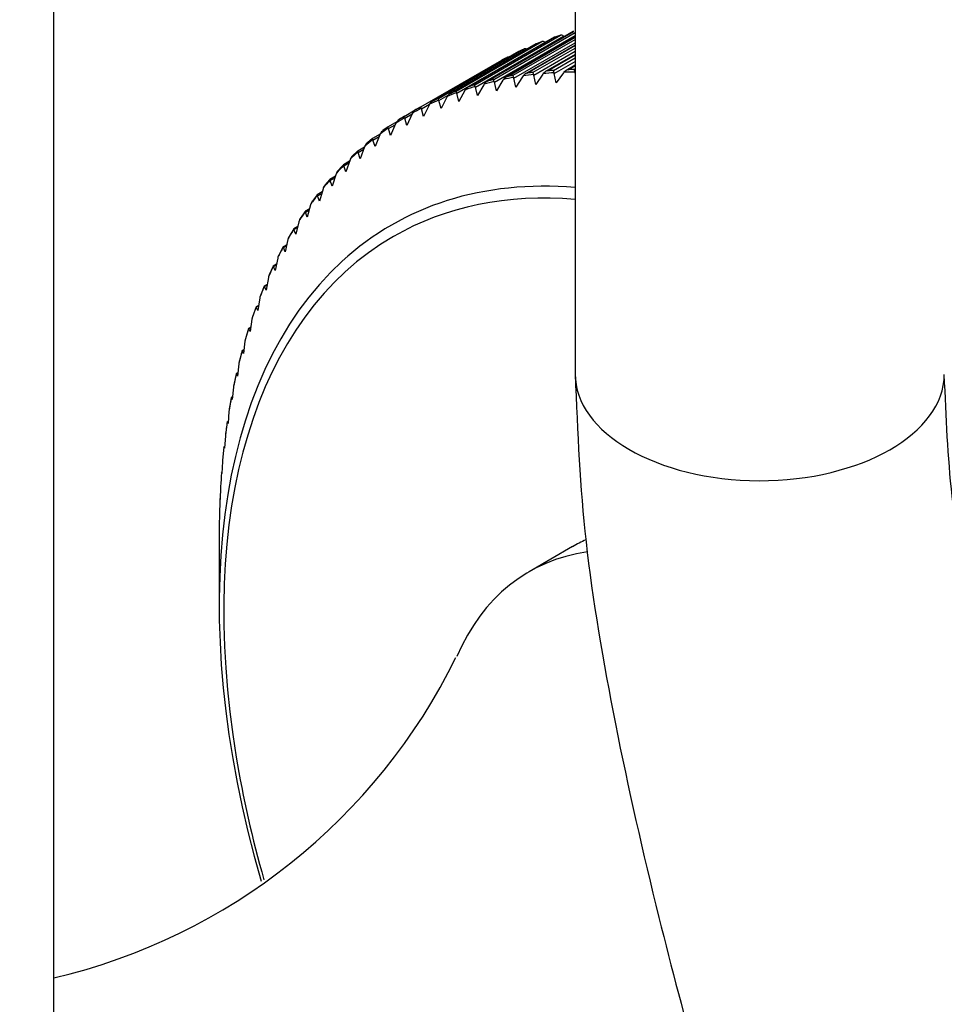
# Model space of a CAD drawing. Units: millimetres. Extents: x -283 to 1126, y 0 to 1177.
# Drawn here: x -120 to -90, y 149 to 181 of the extents above; entities that cross this region are included whole.
import ezdxf

# ---------------------------------------------------------------- set-up
doc = ezdxf.new("R2010")
doc.units = ezdxf.units.MM
for name, color, linetype in [('12928', 7, 'Continuous'), ('16401', 7, 'Continuous'), ('16402', 7, 'Continuous'), ('Défaut', 7, 'Continuous'), ('ROUNDTUBING_12X1', 7, 'Continuous')]:
    doc.layers.add(name, color=color, linetype=linetype)

# ---------------------------------------------------------------- blocks, each defined once
blk = doc.blocks.new('SE2')
at = {"layer": '12928', "color": 7, "linetype": 'Continuous'}
for p, q in [((-105.2, 179.257), (-102.416, 180.865)), ((-105.18, 179.178), (-102.309, 180.836)), ((-101.999, 180.982), (-104.801, 179.364)), ((-104.766, 179.381), (-101.982, 180.989)), ((-104.583, 179.427), (-101.935, 180.956)), ((-104.562, 179.343), (-101.935, 180.86)), ((-102.309, 180.836), (-102.284, 180.817)), ((-103.198, 180.589), (-105.992, 178.976)), ((-105.974, 178.985), (-103.189, 180.593)), ((-105.8, 179.052), (-103.016, 180.66)), ((-105.781, 178.978), (-102.911, 180.636)), ((-102.607, 180.803), (-105.405, 179.187)), ((-105.379, 179.201), (-102.594, 180.808)), ((-101.935, 180.802), (-104.181, 179.505)), ((-104.138, 179.526), (-101.935, 180.797)), ((-103.95, 179.562), (-101.935, 180.725)), ((-103.928, 179.472), (-101.935, 180.623)), ((-101.935, 180.54), (-103.546, 179.611)), ((-103.493, 179.635), (-101.935, 180.534)), ((-102.911, 180.636), (-102.904, 180.631)), ((-103.771, 180.34), (-106.556, 178.732)), ((-106.551, 178.735), (-103.766, 180.342)), ((-106.383, 178.812), (-103.598, 180.42)), ((-103.301, 179.66), (-101.935, 180.449)), ((-103.279, 179.566), (-101.935, 180.342)), ((-101.935, 180.235), (-102.896, 179.681)), ((-102.834, 179.708), (-101.935, 180.227)), ((-107.109, 178.449), (-104.324, 180.057)), ((-106.947, 178.537), (-104.162, 180.145)), ((-102.638, 179.723), (-101.935, 180.129)), ((-102.615, 179.624), (-101.935, 180.016)), ((-101.935, 179.887), (-102.232, 179.715)), ((-102.162, 179.745), (-101.935, 179.876)), ((-103.627, 179.541), (-103.643, 179.518)), ((-103.279, 179.566), (-103.284, 179.586)), ((-103.217, 179.265), (-103.279, 179.566)), ((-102.987, 179.596), (-103.217, 179.265)), ((-102.971, 179.618), (-102.987, 179.596)), ((-102.615, 179.624), (-102.62, 179.644)), ((-102.556, 179.315), (-102.615, 179.624)), ((-102.318, 179.638), (-102.556, 179.315)), ((-102.301, 179.659), (-102.318, 179.638)), ((-101.961, 179.75), (-101.935, 179.765)), ((-101.938, 179.646), (-101.943, 179.667)), ((-101.938, 179.646), (-101.935, 179.647)), ((-101.935, 179.631), (-101.938, 179.646)), ((-104.909, 179.255), (-105.113, 178.904)), ((-104.895, 179.279), (-104.909, 179.255)), ((-104.562, 179.343), (-104.568, 179.362)), ((-104.497, 179.06), (-104.562, 179.343)), ((-104.284, 179.405), (-104.497, 179.06)), ((-104.269, 179.428), (-104.284, 179.405)), ((-103.928, 179.472), (-103.933, 179.492)), ((-103.864, 179.18), (-103.928, 179.472)), ((-103.643, 179.518), (-103.864, 179.18)), ((-106.365, 178.743), (-106.059, 178.919)), ((-105.781, 178.978), (-105.787, 178.995)), ((-105.714, 178.713), (-105.781, 178.978)), ((-105.518, 179.071), (-105.714, 178.713)), ((-105.504, 179.095), (-105.518, 179.071)), ((-105.18, 179.178), (-105.186, 179.196)), ((-105.113, 178.904), (-105.18, 179.178)), ((-106.93, 178.473), (-106.674, 178.621)), ((-106.683, 178.596), (-106.861, 178.227)), ((-106.67, 178.621), (-106.683, 178.596)), ((-106.365, 178.743), (-106.371, 178.759)), ((-106.296, 178.488), (-106.365, 178.743)), ((-106.11, 178.851), (-106.296, 178.488)), ((-106.096, 178.876), (-106.11, 178.851)), ((-107.491, 178.227), (-107.131, 178.435)), ((-107.476, 178.169), (-107.238, 178.306)), ((-107.238, 178.307), (-107.407, 177.933)), ((-107.226, 178.333), (-107.238, 178.307)), ((-106.93, 178.473), (-106.936, 178.489)), ((-106.861, 178.227), (-106.93, 178.473)), ((-107.735, 178.046), (-108.011, 177.887)), ((-108.003, 177.83), (-107.785, 177.956)), ((-107.773, 177.984), (-107.934, 177.605)), ((-107.761, 178.01), (-107.773, 177.984)), ((-107.476, 178.169), (-107.482, 178.184)), ((-107.407, 177.933), (-107.476, 178.169)), ((-108.279, 177.647), (-108.521, 177.507)), ((-108.288, 177.627), (-108.44, 177.243)), ((-108.277, 177.653), (-108.288, 177.627)), ((-108.016, 177.883), (-108.183, 177.764)), ((-108.003, 177.83), (-108.008, 177.845)), ((-107.934, 177.605), (-108.003, 177.83)), ((-108.522, 177.506), (-108.689, 177.37)), ((-108.508, 177.459), (-108.514, 177.472)), ((-108.508, 177.459), (-108.309, 177.574)), ((-108.44, 177.243), (-108.508, 177.459)), ((-109.006, 177.096), (-109.172, 176.942)), ((-108.786, 177.223), (-109.005, 177.097)), ((-108.993, 177.054), (-108.998, 177.067)), ((-108.993, 177.054), (-108.81, 177.159)), ((-108.925, 176.849), (-108.993, 177.054)), ((-108.782, 177.236), (-108.925, 176.849)), ((-108.771, 177.263), (-108.782, 177.236)), ((-109.269, 176.769), (-109.467, 176.655)), ((-109.456, 176.616), (-109.289, 176.713)), ((-109.254, 176.813), (-109.389, 176.422)), ((-109.244, 176.84), (-109.254, 176.813)), ((-109.704, 176.358), (-109.83, 175.964)), ((-109.695, 176.385), (-109.704, 176.358)), ((-109.468, 176.654), (-109.633, 176.482)), ((-109.456, 176.616), (-109.461, 176.628)), ((-109.389, 176.422), (-109.456, 176.616)), ((-109.907, 176.18), (-110.07, 175.989)), ((-109.728, 176.285), (-109.907, 176.181)), ((-109.896, 176.147), (-109.901, 176.158)), ((-109.896, 176.147), (-109.744, 176.235)), ((-109.83, 175.964), (-109.896, 176.147)), ((-110.162, 175.77), (-110.323, 175.676)), ((-110.313, 175.646), (-110.174, 175.726)), ((-110.132, 175.871), (-110.249, 175.474)), ((-110.123, 175.899), (-110.132, 175.871)), ((-110.527, 175.381), (-110.535, 175.353)), ((-110.324, 175.675), (-110.483, 175.465)), ((-110.313, 175.646), (-110.318, 175.657)), ((-110.249, 175.474), (-110.313, 175.646)), ((-110.716, 175.14), (-110.871, 174.911)), ((-110.57, 175.225), (-110.716, 175.141)), ((-110.706, 175.115), (-110.711, 175.125)), ((-110.706, 175.115), (-110.581, 175.188)), ((-110.645, 174.954), (-110.706, 175.115)), ((-110.535, 175.353), (-110.645, 174.954)), ((-110.916, 174.805), (-111.016, 174.403)), ((-110.908, 174.833), (-110.916, 174.805)), ((-111.085, 174.575), (-111.234, 174.327)), ((-110.954, 174.652), (-111.085, 174.576)), ((-111.076, 174.554), (-111.08, 174.563)), ((-111.076, 174.554), (-110.962, 174.62)), ((-111.016, 174.403), (-111.076, 174.554)), ((-111.271, 174.228), (-111.364, 173.824)), ((-111.264, 174.256), (-111.271, 174.228)), ((-111.429, 173.982), (-111.571, 173.714)), ((-111.312, 174.05), (-111.429, 173.983)), ((-111.42, 173.964), (-111.425, 173.972)), ((-111.42, 173.964), (-111.318, 174.023)), ((-111.364, 173.824), (-111.42, 173.964)), ((-111.602, 173.622), (-111.686, 173.217)), ((-111.596, 173.65), (-111.602, 173.622)), ((-111.748, 173.36), (-111.882, 173.073)), ((-111.644, 173.421), (-111.748, 173.361)), ((-111.74, 173.345), (-111.744, 173.352)), ((-111.74, 173.345), (-111.649, 173.398)), ((-111.686, 173.217), (-111.74, 173.345)), ((-111.907, 172.987), (-111.984, 172.581)), ((-111.902, 173.015), (-111.907, 172.987)), ((-112.041, 172.71), (-112.167, 172.405)), ((-111.949, 172.764), (-112.041, 172.712)), ((-112.034, 172.699), (-112.038, 172.705)), ((-112.034, 172.699), (-111.953, 172.745)), ((-111.984, 172.581), (-112.034, 172.699)), ((-112.187, 172.326), (-112.256, 171.919)), ((-112.182, 172.354), (-112.187, 172.326)), ((-112.309, 172.035), (-112.424, 171.711)), ((-112.228, 172.082), (-112.308, 172.036)), ((-112.302, 172.025), (-112.306, 172.031)), ((-112.302, 172.025), (-112.231, 172.067)), ((-112.256, 171.919), (-112.302, 172.025)), ((-112.441, 171.638), (-112.501, 171.232)), ((-112.436, 171.666), (-112.441, 171.638)), ((-112.55, 171.333), (-112.655, 170.992)), ((-112.48, 171.375), (-112.549, 171.335)), ((-112.544, 171.326), (-112.548, 171.332)), ((-112.544, 171.326), (-112.482, 171.363)), ((-112.501, 171.232), (-112.544, 171.326)), ((-112.668, 170.925), (-112.721, 170.519)), ((-112.664, 170.953), (-112.668, 170.925)), ((-112.765, 170.608), (-112.859, 170.249)), ((-112.705, 170.643), (-112.764, 170.609)), ((-112.76, 170.603), (-112.763, 170.607)), ((-112.76, 170.603), (-112.706, 170.634)), ((-112.721, 170.519), (-112.76, 170.603)), ((-112.869, 170.188), (-112.914, 169.782)), ((-112.865, 170.216), (-112.869, 170.188)), ((-112.953, 169.858), (-113.035, 169.482)), ((-112.902, 169.888), (-112.952, 169.859)), ((-112.949, 169.855), (-112.951, 169.858)), ((-112.949, 169.855), (-112.903, 169.881)), ((-112.914, 169.782), (-112.949, 169.855)), ((-113.042, 169.427), (-113.08, 169.023)), ((-113.039, 169.455), (-113.042, 169.427)), ((-113.113, 169.086), (-113.186, 168.68)), ((-113.072, 169.111), (-113.113, 169.087)), ((-113.11, 169.084), (-113.112, 169.086)), ((-113.11, 169.084), (-113.072, 169.106)), ((-113.08, 169.023), (-113.11, 169.084)), ((-113.186, 168.672), (-113.188, 168.644)), ((-113.188, 168.644), (-113.219, 168.241)), ((-113.247, 168.292), (-113.305, 167.872)), ((-113.214, 168.312), (-113.246, 168.293)), ((-113.244, 168.291), (-113.246, 168.293)), ((-113.244, 168.291), (-113.214, 168.308)), ((-113.219, 168.241), (-113.244, 168.291)), ((-113.307, 167.839), (-113.331, 167.438)), ((-113.306, 167.867), (-113.307, 167.839)), ((-113.352, 167.487), (-113.397, 167.045)), ((-113.328, 167.492), (-113.353, 167.478)), ((-113.351, 167.477), (-113.353, 167.478)), ((-113.351, 167.477), (-113.328, 167.49)), ((-113.331, 167.438), (-113.351, 167.477)), ((-113.399, 167.014), (-113.416, 166.615)), ((-113.397, 167.042), (-113.399, 167.014)), ((-113.414, 166.654), (-113.431, 166.644)), ((-113.43, 166.644), (-113.431, 166.644)), ((-113.43, 166.644), (-113.414, 166.653)), ((-113.416, 166.615), (-113.43, 166.644)), ((-113.462, 166.17), (-113.473, 165.774)), ((-113.462, 166.198), (-113.462, 166.17)), ((-113.482, 165.791), (-113.472, 165.797)), ((-113.473, 165.774), (-113.482, 165.791)), ((-113.482, 165.791), (-113.482, 165.791)), ((-113.472, 165.797), (-113.475, 165.795)), ((-113.498, 165.307), (-113.503, 164.915)), ((-113.498, 165.335), (-113.498, 165.307)), ((-113.502, 164.923), (-113.507, 164.92)), ((-113.505, 164.921), (-113.502, 164.923)), ((-113.503, 164.915), (-113.505, 164.921)), ((-113.505, 164.921), (-113.505, 164.92)), ((-113.507, 164.626), (-113.507, 162.332))]:
    blk.add_line(p, q, dxfattribs=at)
for centre, radius, start, end in [((-103.389, 179.347), 0.307, 110.6293, 140.8401), ((-102.736, 179.414), 0.311, 109.1837, 139.0126), ((-102.07, 179.446), 0.315, 107.7534, 137.1635), ((-104.649, 179.104), 0.302, 113.5831, 144.42), ((-104.027, 179.243), 0.304, 112.1394, 142.6385), ((-105.844, 178.717), 0.298, 116.5812, 147.8938), ((-105.949, 178.922), 0.0676, 111.6867, 115.0476), ((-105.255, 178.928), 0.299, 115.0778, 146.1706), ((-106.415, 178.471), 0.296, 118.0496, 149.5874), ((-106.522, 178.674), 0.0669, 115.262, 118.5572), ((-106.355, 178.75), 0.0678, 110.9191, 114.2073), ((-106.967, 178.191), 0.295, 119.5596, 151.2521), ((-107.077, 178.391), 0.0667, 118.8613, 122.241), ((-106.915, 178.478), 0.067, 114.52, 117.8021), ((-107.499, 177.875), 0.295, 121.0462, 152.8835), ((-107.612, 178.073), 0.067, 122.4681, 125.813), ((-107.457, 178.17), 0.0667, 117.9521, 121.4071), ((-108.011, 177.526), 0.294, 122.529, 154.4803), ((-108.126, 177.722), 0.0679, 126.0612, 129.3302), ((-108.503, 177.144), 0.294, 129.4049, 156.0537), ((-108.972, 176.728), 0.294, 133.0176, 157.5805), ((-109.42, 176.28), 0.294, 136.5733, 159.0815), ((-109.845, 175.801), 0.295, 140.048, 160.5561), ((-110.246, 175.29), 0.296, 143.4487, 161.9764), ((-110.624, 174.749), 0.296, 146.7185, 163.3873), ((-110.977, 174.178), 0.297, 149.8155, 164.7542), ((-111.306, 173.578), 0.299, 152.7677, 166.0776), ((-111.61, 172.95), 0.299, 155.6461, 167.4022), ((-111.887, 172.295), 0.301, 158.4028, 168.6587), ((-112.138, 171.613), 0.303, 161.0589, 169.9005), ((-112.365, 170.907), 0.303, 163.6118, 171.1342), ((-112.563, 170.175), 0.305, 166.0286, 172.2908), ((-112.735, 169.42), 0.306, 168.3529, 173.4651)]:
    blk.add_arc(centre, radius, start, end, dxfattribs=at)
for centre, major_axis, start_param, end_param in [((-102.33, 180.686), (-0.1, 0.173), 5.353761, 6.152014), ((-101.899, 180.809), (0.1, -0.173), 2.984736, 3.141593), ((-103.098, 180.415), (0.1, -0.173), 3.057434, 3.141593), ((-102.926, 180.482), (-0.1, 0.173), 5.390097, 6.188326), ((-102.507, 180.63), (0.1, -0.173), 3.021073, 3.141593), ((-103.671, 180.167), (0.1, -0.173), 3.093778, 3.141593), ((-103.504, 180.243), (-0.1, 0.173), 5.529096, 6.224687), ((-104.064, 179.97), (-0.1, 0.173), 5.761426, 6.26105), ((-92.356, 152.501), (-14.925, 25.851), -0.204125, -0.19298), ((-92.431, 152.458), (-14.903, 25.813), -0.244458, -0.225346), ((-92.356, 152.501), (-14.925, 25.851), -0.240467, -0.229334), ((-92.431, 152.458), (-14.903, 25.813), -0.280807, -0.261694), ((-92.356, 152.501), (-14.925, 25.851), -0.276828, -0.26568), ((-92.431, 152.458), (-14.903, 25.813), -0.317155, -0.298043), ((-92.356, 152.501), (-14.925, 25.851), -0.313166, -0.302026), ((-92.356, 152.501), (-14.925, 25.851), -0.131421, -0.120287), ((-92.431, 152.458), (-14.903, 25.813), -0.171762, -0.152649), ((-92.356, 152.501), (-14.925, 25.851), -0.16778, -0.156637), ((-92.431, 152.458), (-14.903, 25.813), -0.20811, -0.188997), ((-92.431, 152.458), (-14.903, 25.813), -0.099065, -0.079952), ((-92.356, 152.501), (-14.925, 25.851), -0.095084, -0.083935), ((-92.431, 152.458), (-14.903, 25.813), -0.135413, -0.116301), ((-92.431, 152.458), (-14.903, 25.813), -0.062716, -0.043604), ((-92.356, 152.501), (-14.925, 25.851), -0.058729, -0.047593), ((-92.431, 152.458), (-14.903, 25.813), 6.256818, 6.27593), ((-92.356, 152.501), (-14.925, 25.851), 6.260807, 6.271946), ((-92.431, 152.458), (-14.903, 25.813), 0.00998, 0.029093), ((-92.356, 152.501), (-14.925, 25.851), 0.013959, 0.025107), ((-92.431, 152.458), (-14.903, 25.813), 0.046329, 0.065441), ((-92.431, 152.458), (-14.903, 25.813), 0.082678, 0.10179), ((-92.431, 152.458), (-14.903, 25.813), 0.119026, 0.138138), ((-92.431, 152.458), (-14.903, 25.813), 0.155375, 0.174487), ((-92.431, 152.458), (-14.903, 25.813), 0.191723, 0.210835), ((-94.418, 151.311), (13.498, -23.38), 2.760978, 3.26814), ((-94.521, 151.251), (-13.321, 23.073), 5.902276, 6.283185), ((-92.431, 152.458), (-14.903, 25.813), 0.228071, 0.247183), ((-92.431, 152.458), (-14.903, 25.813), 0.26442, 0.283532), ((-92.431, 152.458), (-14.903, 25.813), 0.300768, 0.31988), ((-94.521, 151.251), (-13.321, 23.073), 0, 0.993633), ((-92.431, 152.458), (-14.903, 25.813), 0.337117, 0.356229), ((-94.418, 151.311), (13.498, -23.38), 3.26814, 4.307187), ((-92.431, 152.458), (-14.903, 25.813), 0.373465, 0.392577), ((-92.431, 152.458), (-14.903, 25.813), 0.409813, 0.428925), ((-92.431, 152.458), (-14.903, 25.813), 0.446162, 0.465274), ((-92.431, 152.458), (-14.903, 25.813), 0.48251, 0.501622), ((-92.431, 152.458), (-14.903, 25.813), 0.518858, 0.537971), ((-92.431, 152.458), (-14.903, 25.813), 0.555207, 0.574319), ((-92.431, 152.458), (-14.903, 25.813), 0.591555, 0.610667), ((-92.431, 152.458), (-14.903, 25.813), 0.627904, 0.647016), ((-92.431, 152.458), (-14.903, 25.813), 0.664252, 0.683364), ((-92.431, 152.458), (-14.903, 25.813), 0.7006, 0.719713), ((-92.431, 152.458), (-14.903, 25.813), 0.736949, 0.756061), ((-92.431, 152.458), (-14.903, 25.813), 0.773297, 0.785398), ((-94.521, 151.251), (-13.321, 23.073), 0.993633, 1.15993)]:
    blk.add_ellipse(centre, major_axis=major_axis, ratio=0.57735, start_param=start_param, end_param=end_param, dxfattribs=at)
for points, degree in [([(-102.594, 180.808), (-102.505, 180.838), (-102.416, 180.865)], 2), ([(-103.189, 180.593), (-103.103, 180.627), (-103.016, 180.66)], 2), ([(-103.766, 180.342), (-103.683, 180.382), (-103.598, 180.42)], 2), ([(-104.324, 180.057), (-104.244, 180.102), (-104.162, 180.145)], 2), ([(-103.95, 179.562), (-104.044, 179.545), (-104.138, 179.526)], 2), ([(-103.301, 179.66), (-103.398, 179.648), (-103.493, 179.635)], 2), ([(-102.638, 179.723), (-102.737, 179.716), (-102.834, 179.708)], 2), ([(-101.961, 179.75), (-102.062, 179.748), (-102.162, 179.745)], 2), ([(-105.2, 179.257), (-105.29, 179.23), (-105.379, 179.201)], 2), ([(-104.583, 179.427), (-104.675, 179.405), (-104.766, 179.381)], 2), ([(-105.8, 179.052), (-105.887, 179.019), (-105.974, 178.985)], 2), ([(-106.383, 178.812), (-106.467, 178.774), (-106.551, 178.735)], 2), ([(-106.947, 178.537), (-107.028, 178.494), (-107.109, 178.449)], 2), ([(-107.491, 178.227), (-107.57, 178.179), (-107.648, 178.13)], 2), ([(-108.016, 177.884), (-108.092, 177.831), (-108.166, 177.777)], 2), ([(-108.52, 177.507), (-108.592, 177.449), (-108.664, 177.39)], 2), ([(-109.003, 177.097), (-109.072, 177.034), (-109.14, 176.97)], 2), ([(-109.463, 176.655), (-109.529, 176.587), (-109.594, 176.518)], 2), ([(-109.901, 176.18), (-109.964, 176.108), (-110.026, 176.035)], 2), ([(-110.316, 175.674), (-110.375, 175.598), (-110.433, 175.52)], 2), ([(-110.707, 175.138), (-110.763, 175.057), (-110.817, 174.975)], 2), ([(-111.425, 173.972), (-111.429, 173.978), (-111.43, 173.982), (-111.429, 173.983)], 3)]:
    blk.add_open_spline(points, degree=degree, dxfattribs=at)
for points, knots in [([(-103.933, 179.492), (-103.94, 179.509), (-103.944, 179.524), (-103.947, 179.541), (-103.948, 179.546), (-103.949, 179.552), (-103.949, 179.554), (-103.949, 179.558), (-103.951, 179.559), (-103.946, 179.562)], [0, 0, 0, 0, 0.5, 0.5, 0.75, 0.75, 0.875, 0.875, 1, 1, 1, 1]), ([(-103.284, 179.586), (-103.29, 179.604), (-103.294, 179.619), (-103.298, 179.638), (-103.299, 179.643), (-103.3, 179.65), (-103.3, 179.652), (-103.3, 179.656), (-103.302, 179.658), (-103.297, 179.661)], [0, 0, 0, 0, 0.5, 0.5, 0.75, 0.75, 0.875, 0.875, 1, 1, 1, 1]), ([(-102.62, 179.644), (-102.626, 179.663), (-102.63, 179.679), (-102.635, 179.698), (-102.636, 179.704), (-102.637, 179.712), (-102.637, 179.714), (-102.637, 179.718), (-102.639, 179.72), (-102.634, 179.723)], [0, 0, 0, 0, 0.5, 0.5, 0.75, 0.75, 0.875, 0.875, 1, 1, 1, 1]), ([(-101.943, 179.667), (-101.949, 179.686), (-101.953, 179.703), (-101.957, 179.723), (-101.959, 179.729), (-101.96, 179.737), (-101.96, 179.74), (-101.96, 179.745), (-101.962, 179.747), (-101.957, 179.75)], [0, 0, 0, 0, 0.5, 0.5, 0.75, 0.75, 0.875, 0.875, 1, 1, 1, 1]), ([(-105.186, 179.196), (-105.192, 179.212), (-105.196, 179.225), (-105.199, 179.241), (-105.2, 179.245), (-105.2, 179.25), (-105.2, 179.252), (-105.2, 179.255), (-105.202, 179.256), (-105.196, 179.258)], [0, 0, 0, 0, 0.5, 0.5, 0.75, 0.75, 0.875, 0.875, 1, 1, 1, 1]), ([(-104.568, 179.362), (-104.574, 179.379), (-104.578, 179.392), (-104.581, 179.409), (-104.582, 179.413), (-104.583, 179.419), (-104.583, 179.421), (-104.582, 179.424), (-104.584, 179.425), (-104.579, 179.428)], [0, 0, 0, 0, 0.5, 0.5, 0.75, 0.75, 0.875, 0.875, 1, 1, 1, 1]), ([(-105.787, 178.995), (-105.793, 179.011), (-105.797, 179.023), (-105.8, 179.037), (-105.801, 179.041), (-105.801, 179.046), (-105.801, 179.048), (-105.8, 179.05), (-105.802, 179.051), (-105.797, 179.054)], [0, 0, 0, 0, 0.5, 0.5, 0.75, 0.75, 0.875, 0.875, 1, 1, 1, 1]), ([(-106.371, 178.759), (-106.377, 178.774), (-106.381, 178.786), (-106.383, 178.799), (-106.384, 178.802), (-106.384, 178.807), (-106.384, 178.808), (-106.383, 178.81), (-106.384, 178.81), (-106.379, 178.813)], [0, 0, 0, 0, 0.5, 0.5, 0.75, 0.75, 0.875, 0.875, 1, 1, 1, 1]), ([(-106.936, 178.489), (-106.942, 178.503), (-106.946, 178.514), (-106.948, 178.526), (-106.949, 178.529), (-106.948, 178.533), (-106.948, 178.534), (-106.947, 178.536), (-106.948, 178.536), (-106.943, 178.539)], [0, 0, 0, 0, 0.5, 0.5, 0.75, 0.75, 0.875, 0.875, 1, 1, 1, 1]), ([(-107.482, 178.184), (-107.488, 178.197), (-107.492, 178.207), (-107.494, 178.218), (-107.494, 178.221), (-107.493, 178.224), (-107.493, 178.225), (-107.492, 178.227), (-107.493, 178.226), (-107.488, 178.229)], [0, 0, 0, 0, 0.5, 0.5, 0.75, 0.75, 0.875, 0.875, 1, 1, 1, 1]), ([(-108.008, 177.845), (-108.014, 177.857), (-108.018, 177.867), (-108.019, 177.876), (-108.019, 177.879), (-108.018, 177.882), (-108.018, 177.882), (-108.017, 177.884), (-108.018, 177.883), (-108.013, 177.886)], [0, 0, 0, 0, 0.5, 0.5, 0.75, 0.75, 0.875, 0.875, 1, 1, 1, 1]), ([(-108.514, 177.472), (-108.52, 177.484), (-108.523, 177.493), (-108.524, 177.501), (-108.524, 177.503), (-108.523, 177.506), (-108.522, 177.506), (-108.522, 177.507), (-108.522, 177.507), (-108.522, 177.507)], [0, 0, 0, 0, 0.5, 0.5, 0.75, 0.75, 0.875, 0.875, 0.8942237, 0.8942237, 0.8942237, 0.8942237]), ([(-108.998, 177.067), (-109.004, 177.078), (-109.007, 177.085), (-109.008, 177.093), (-109.007, 177.095), (-109.006, 177.096), (-109.006, 177.097), (-109.005, 177.097)], [0, 0, 0, 0, 0.5, 0.5, 0.75, 0.75, 0.8373133, 0.8373133, 0.8373133, 0.8373133]), ([(-109.461, 176.628), (-109.466, 176.639), (-109.469, 176.646), (-109.469, 176.652), (-109.469, 176.654), (-109.468, 176.655), (-109.468, 176.655), (-109.467, 176.655)], [0, 0, 0, 0, 0.5, 0.5, 0.75, 0.75, 0.7783757, 0.7783757, 0.7783757, 0.7783757]), ([(-109.901, 176.158), (-109.906, 176.168), (-109.909, 176.174), (-109.908, 176.18), (-109.908, 176.181), (-109.907, 176.181)], [0, 0, 0, 0, 0.5, 0.5, 0.722586, 0.722586, 0.722586, 0.722586]), ([(-110.318, 175.657), (-110.323, 175.666), (-110.325, 175.671), (-110.324, 175.675), (-110.324, 175.676), (-110.323, 175.676)], [0, 0, 0, 0, 0.5, 0.5, 0.6651998, 0.6651998, 0.6651998, 0.6651998]), ([(-110.711, 175.125), (-110.716, 175.133), (-110.718, 175.138), (-110.717, 175.141), (-110.717, 175.141), (-110.716, 175.141)], [0, 0, 0, 0, 0.5, 0.5, 0.6090186, 0.6090186, 0.6090186, 0.6090186]), ([(-111.08, 174.563), (-111.085, 174.57), (-111.086, 174.574), (-111.085, 174.576), (-111.085, 174.576), (-111.085, 174.576)], [0, 0, 0, 0, 0.5, 0.5, 0.5540299, 0.5540299, 0.5540299, 0.5540299])]:
    blk.add_open_spline(points, degree=3, knots=knots, dxfattribs=at)
at = {"layer": '16401', "color": 7, "linetype": 'Continuous'}
blk.add_line((-102.021, 164.242), (-103.435, 163.425), dxfattribs=at)
blk.add_arc((-123.361, 169.255), 19.551, 283.234, 333.8448, dxfattribs=at)
for centre, start_param, end_param in [((-94.521, 151.251), 3.084779, 3.141593), ((-95.935, 150.435), 2.912771, 3.546529)]:
    blk.add_ellipse(centre, major_axis=(7.5, -12.99), ratio=0.57735, start_param=start_param, end_param=end_param, dxfattribs=at)
at = {"layer": '16402', "color": 7, "linetype": 'Continuous'}
blk.add_line((-118.877, 143.014), (-118.877, 349.345), dxfattribs=at)
at = {"layer": 'ROUNDTUBING_12X1', "color": 7, "linetype": 'Continuous'}
blk.add_line((-101.935, 205.287), (-101.935, 169.85), dxfattribs=at)
blk.add_ellipse((-95.935, 169.85), major_axis=(6, 0), ratio=0.57735, start_param=3.138424, end_param=6.279863, dxfattribs=at)
for points, knots in [([(-277.298, 261.411), (-277.262, 259.053), (-277.186, 255.242), (-276.612, 248.99), (-275.78, 243.27), (-274.63, 237.37), (-273.156, 231.401), (-271.363, 225.415), (-269.152, 219.015), (-266.386, 212.034), (-262.931, 204.379), (-259.193, 196.912), (-254.421, 188.139), (-248.472, 178.106), (-241.29, 166.864), (-233.851, 155.774), (-226.284, 144.784), (-218.077, 132.935), (-209.351, 120.154), (-200.334, 106.238), (-191.418, 92.291), (-183.311, 80.031), (-175.893, 69.538), (-169.177, 60.732), (-162.626, 52.959), (-156.394, 46.325), (-150.668, 40.84), (-144.93, 35.933), (-138.52, 31.081), (-131.286, 26.388), (-123.158, 21.971), (-115.543, 18.578), (-108.57, 16.056), (-102.361, 14.273), (-96.36, 13.022), (-91.117, 12.372), (-86.588, 12.177), (-82.505, 12.32), (-79.189, 12.758), (-76.739, 13.292), (-75.266, 13.687), (-73.996, 14.091), (-72.786, 14.532), (-71.414, 15.102), (-69.549, 16.015), (-67.454, 17.301), (-65.422, 18.906), (-63.8, 20.501), (-62.513, 22.036), (-61.403, 23.617), (-60.42, 25.305), (-59.495, 27.266), (-58.639, 29.568), (-57.864, 32.413), (-57.247, 35.953), (-56.914, 40.096), (-56.914, 44.531), (-57.214, 49.284), (-57.767, 54.002), (-58.495, 58.526), (-59.271, 62.588), (-60.139, 66.624), (-61.32, 71.584), (-62.926, 77.684), (-65.01, 84.907), (-67.292, 92.283), (-69.626, 99.486), (-71.905, 106.316), (-74.165, 112.97), (-76.384, 119.456), (-78.544, 125.786), (-80.749, 132.334), (-83.054, 139.372), (-85.098, 145.972), (-86.76, 151.819), (-88.007, 156.67), (-89.018, 161.357), (-89.761, 165.887), (-89.876, 168.407), (-89.935, 169.838)], [0, 0, 0, 0, 0.013645, 0.026125, 0.037583, 0.048134, 0.060944, 0.072454, 0.082899, 0.098118, 0.113103, 0.127927, 0.142638, 0.166213, 0.18991, 0.213691, 0.23753, 0.261304, 0.290852, 0.320274, 0.349697, 0.379061, 0.398676, 0.418546, 0.43879, 0.454181, 0.469193, 0.483839, 0.498185, 0.517444, 0.537529, 0.558217, 0.573831, 0.589369, 0.60466, 0.619204, 0.629505, 0.64, 0.651376, 0.655962, 0.660054, 0.663596, 0.666616, 0.670276, 0.67526, 0.682993, 0.689653, 0.695212, 0.700049, 0.704399, 0.709295, 0.714206, 0.719826, 0.726669, 0.734755, 0.74413, 0.753808, 0.762656, 0.773199, 0.782115, 0.789507, 0.797265, 0.805917, 0.818635, 0.832948, 0.848057, 0.861603, 0.874886, 0.887825, 0.900349, 0.912671, 0.924701, 0.938563, 0.953809, 0.963353, 0.972975, 0.982457, 0.99155, 1, 1, 1, 1]), ([(-101.935, 169.862), (-101.857, 167.884), (-101.705, 164.46), (-100.664, 158.38), (-98.989, 151.015), (-96.485, 142.108), (-93.228, 131.828), (-89.726, 121.389), (-86.172, 111.016), (-82.726, 100.89), (-79.523, 91.185), (-76.676, 82.07), (-74.259, 73.681), (-72.309, 66.108), (-70.828, 59.378), (-69.796, 53.487), (-69.171, 48.411), (-68.883, 43.829), (-68.926, 40.051), (-69.243, 36.826), (-69.753, 34.243), (-70.396, 32.303), (-71.028, 30.931), (-71.67, 29.839), (-72.531, 28.732), (-73.892, 27.444), (-75.676, 26.326), (-77.656, 25.495), (-79.773, 24.872), (-82.174, 24.447), (-84.801, 24.232), (-88.027, 24.214), (-92.059, 24.528), (-97.037, 25.368), (-102.169, 26.663), (-107.013, 28.23), (-111.564, 29.978), (-116.111, 31.981), (-120.95, 34.409), (-126.569, 37.612), (-132.77, 41.701), (-139.35, 46.839), (-145.7, 52.588), (-151.849, 58.927), (-157.825, 65.819), (-163.655, 73.211), (-169.385, 81.061), (-175.673, 90.212), (-182.519, 100.669), (-189.944, 112.26), (-198.095, 124.873), (-207.046, 138.096), (-215.136, 149.759), (-221.567, 159.094), (-226.654, 166.573), (-231.461, 173.81), (-236.029, 180.922), (-240.221, 187.705), (-244.502, 195.009), (-248.773, 202.838), (-252.672, 210.705), (-256.121, 218.549), (-259.079, 226.324), (-261.406, 233.767), (-263.14, 240.836), (-264.344, 247.465), (-265.147, 254.542), (-265.25, 258.782), (-265.298, 261.387)], [0, 0, 0, 0, 0.011907, 0.024328, 0.037308, 0.057694, 0.078841, 0.100303, 0.12163, 0.142439, 0.16242, 0.181233, 0.19852, 0.214194, 0.228249, 0.240734, 0.251732, 0.261415, 0.271569, 0.278974, 0.286818, 0.293836, 0.298225, 0.303171, 0.309351, 0.316651, 0.327861, 0.335593, 0.34334, 0.352867, 0.361932, 0.370421, 0.38403, 0.399224, 0.414656, 0.428249, 0.440039, 0.452214, 0.465341, 0.47921, 0.497493, 0.5152, 0.532589, 0.550052, 0.567659, 0.585571, 0.603904, 0.622727, 0.648156, 0.674125, 0.699995, 0.732474, 0.764001, 0.780044, 0.796368, 0.814933, 0.828877, 0.843793, 0.859614, 0.876278, 0.893762, 0.908985, 0.924877, 0.941588, 0.95482, 0.968821, 0.983797, 1, 1, 1, 1])]:
    blk.add_open_spline(points, degree=3, knots=knots, dxfattribs=at)

msp = doc.modelspace()

# ---------------------------------------------------------------- block references
at = {"layer": 'Défaut'}
msp.add_blockref('SE2', (0, 0), dxfattribs=at)

doc.saveas('drawing.dxf')
